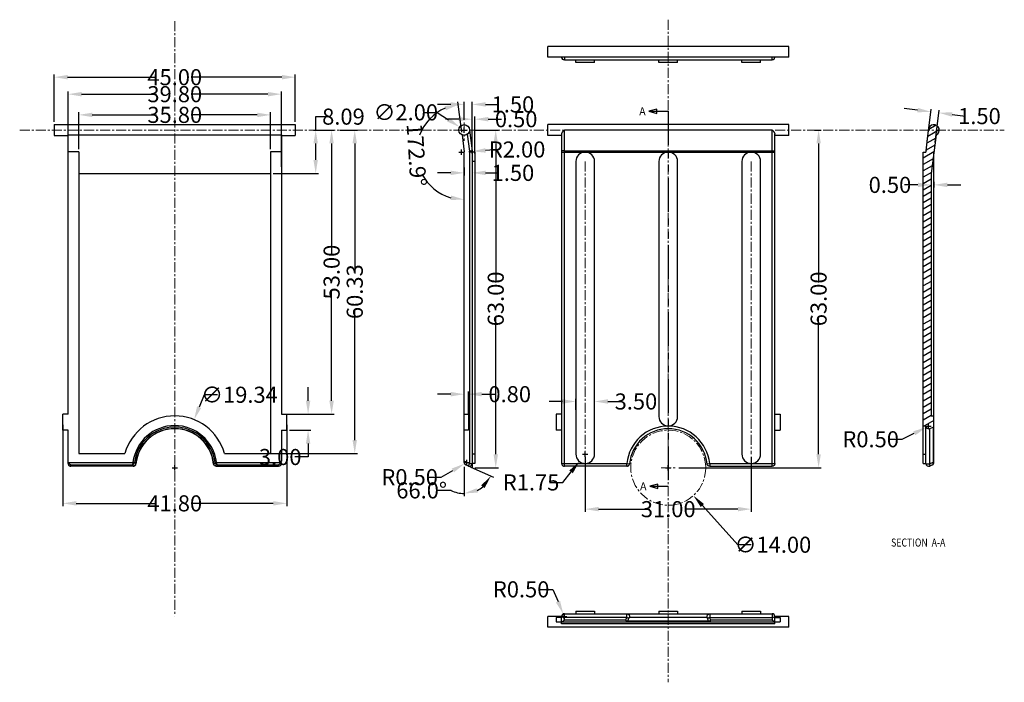
# Model space of a CAD drawing. Extents: x -197 to 927, y -376 to 503.
# Drawn here: x 504 to 688, y -79 to 45 of the extents above; entities that cross this region are included whole.
import ezdxf
from ezdxf.enums import TextEntityAlignment as Align

# ---------------------------------------------------------------- set-up
doc = ezdxf.new("R2010")
doc.units = 0
doc.header["$LTSCALE"] = 5
doc.linetypes.add('CENTER', pattern=[2, 1.25, -0.25, 0.25, -0.25])
doc.linetypes.add('PHANTOM', pattern=[2.5, 1.25, -0.25, 0.25, -0.25, 0.25, -0.25])
doc.layers.get('Defpoints').update_dxf_attribs({"linetype": 'CONTINUOUS'})
doc.layers.add('CN', color=7, linetype='CENTER', lineweight=9)
for name, color, linetype in [('dim', 7, 'CONTINUOUS'), ('NEWBACK_DXF_CONTINUOUS_LINE', 7, 'CONTINUOUS'), ('NEWBACK_DXF_HATCHING', 7, 'CONTINUOUS')]:
    doc.layers.add(name, color=color, linetype=linetype)
doc.styles.get("Standard").update_dxf_attribs({"font": 'romans.shx', "width": 0.485})
doc.styles.add('TEXTSTYLE_0', font='txt', dxfattribs={"width": 0.8})
doc.dimstyles.get("Standard").update_dxf_attribs({"dimtxt": 3, "dimasz": 2.5, "dimexe": 0.5, "dimexo": 0.5, "dimgap": 0.5, "dimtad": 0, "dimtoh": 1, "dimzin": 0, "dimdsep": 46, "dimtxsty": 'Standard', "dimcen": 0.5, "dimadec": 1, "dimazin": 0, "dimtfac": 1, "dimtofl": 0, "dimtmove": 0, "dimatfit": 3, "dimfxl": 0, "dimtolj": 1, "dimtzin": 0, "dimarcsym": 0})

# ---------------------------------------------------------------- blocks, each defined once
blk = doc.blocks.new('*D82')
at = {"layer": 'Defpoints', "color": 0}
for p in [(555.6, 33.85), (510.6, 24.99), (555.6, 24.99)]:
    blk.add_point(p, dxfattribs=at)
at = {"layer": 'dim', "color": 0, "lineweight": -2}
for p, q in [((510.6, 25.49), (510.6, 34.35)), ((513.1, 33.85), (529.69, 33.85)), ((553.1, 33.85), (536.51, 33.85)), ((555.6, 25.49), (555.6, 34.35))]:
    blk.add_line(p, q, dxfattribs=at)
at = {"layer": 'dim', "color": 0}
for points in [[(513.1, 34.27), (513.1, 33.44), (510.6, 33.85)], [(553.1, 34.27), (553.1, 33.44), (555.6, 33.85)]]:
    blk.add_solid(points, dxfattribs=at)
at = {"layer": 'dim', "color": 0, "insert": (533.1, 33.85), "char_height": 3, "attachment_point": 5}
blk.add_mtext('\\A1;45.00', dxfattribs=at)
blk = doc.blocks.new('*D83')
at = {"layer": 'Defpoints', "color": 0}
for p in [(551, 26.82), (515.2, 19.9), (551, 19.9)]:
    blk.add_point(p, dxfattribs=at)
at = {"layer": 'dim', "color": 0, "lineweight": -2}
for p, q in [((515.2, 20.4), (515.2, 27.32)), ((517.7, 26.82), (529.69, 26.82)), ((548.5, 26.82), (536.51, 26.82)), ((551, 20.4), (551, 27.32))]:
    blk.add_line(p, q, dxfattribs=at)
at = {"layer": 'dim', "color": 0}
for points in [[(517.7, 27.23), (517.7, 26.4), (515.2, 26.82)], [(548.5, 27.23), (548.5, 26.4), (551, 26.82)]]:
    blk.add_solid(points, dxfattribs=at)
at = {"layer": 'dim', "color": 0, "insert": (533.1, 26.82), "char_height": 3, "attachment_point": 5}
blk.add_mtext('\\A1;35.80', dxfattribs=at)
blk = doc.blocks.new('*D84')
at = {"layer": 'Defpoints', "color": 0}
for p in [(553, 30.68), (513.2, 16.6), (553, 16.6)]:
    blk.add_point(p, dxfattribs=at)
at = {"layer": 'dim', "color": 0, "lineweight": -2}
for p, q in [((513.2, 17.1), (513.2, 31.18)), ((515.7, 30.68), (529.69, 30.68)), ((550.5, 30.68), (536.51, 30.68)), ((553, 17.1), (553, 31.18))]:
    blk.add_line(p, q, dxfattribs=at)
at = {"layer": 'dim', "color": 0}
for points in [[(515.7, 31.09), (515.7, 30.26), (513.2, 30.68)], [(550.5, 31.09), (550.5, 30.26), (553, 30.68)]]:
    blk.add_solid(points, dxfattribs=at)
at = {"layer": 'dim', "color": 0, "insert": (533.1, 30.68), "char_height": 3, "attachment_point": 5}
blk.add_mtext('\\A1;39.80', dxfattribs=at)
blk = doc.blocks.new('*D85')
at = {"layer": 'Defpoints', "color": 0}
for p in [(512.2, -30.51), (554, -30.51), (554, -45.66)]:
    blk.add_point(p, dxfattribs=at)
at = {"layer": 'dim', "color": 0, "lineweight": -2}
for p, q in [((512.2, -31.01), (512.2, -46.16)), ((554, -31.01), (554, -46.16)), ((514.7, -45.66), (529.69, -45.66)), ((551.5, -45.66), (536.51, -45.66))]:
    blk.add_line(p, q, dxfattribs=at)
at = {"layer": 'dim', "color": 0}
for points in [[(514.7, -45.24), (514.7, -46.07), (512.2, -45.66)], [(551.5, -45.24), (551.5, -46.07), (554, -45.66)]]:
    blk.add_solid(points, dxfattribs=at)
at = {"layer": 'dim', "color": 0, "insert": (533.1, -45.66), "char_height": 3, "attachment_point": 5}
blk.add_mtext('\\A1;41.80', dxfattribs=at)
blk = doc.blocks.new('*D86')
at = {"layer": 'Defpoints', "color": 0}
for p in [(589.12, 26.01), (588.62, 19.09), (589.12, 19.09)]:
    blk.add_point(p, dxfattribs=at)
at = {"layer": 'dim', "color": 0, "lineweight": -2}
for p, q in [((586.12, 26.01), (583.62, 26.01)), ((588.62, 19.59), (588.62, 26.51)), ((589.12, 19.59), (589.12, 26.51)), ((591.62, 26.01), (594.12, 26.01))]:
    blk.add_line(p, q, dxfattribs=at)
at = {"layer": 'dim', "color": 0}
for points in [[(586.12, 26.43), (586.12, 25.6), (588.62, 26.01)], [(591.62, 26.43), (591.62, 25.6), (589.12, 26.01)]]:
    blk.add_solid(points, dxfattribs=at)
at = {"layer": 'dim', "color": 0, "insert": (596.83, 26.01), "char_height": 3, "attachment_point": 5}
blk.add_mtext('\\A1;0.50', dxfattribs=at)
blk = doc.blocks.new('*D87')
at = {"layer": 'Defpoints', "color": 0}
for p in [(587.12, 17.47), (588.62, 17.47), (588.62, 16)]:
    blk.add_point(p, dxfattribs=at)
at = {"layer": 'dim', "color": 0, "lineweight": -2}
for p, q in [((587.12, 16.97), (587.12, 15.5)), ((588.62, 16.97), (588.62, 15.5)), ((584.62, 16), (582.12, 16)), ((591.12, 16), (593.62, 16))]:
    blk.add_line(p, q, dxfattribs=at)
at = {"layer": 'dim', "color": 0}
for points in [[(584.62, 16.41), (584.62, 15.58), (587.12, 16)], [(591.12, 16.41), (591.12, 15.58), (588.62, 16)]]:
    blk.add_solid(points, dxfattribs=at)
at = {"layer": 'dim', "color": 0, "insert": (596.23, 16), "char_height": 3, "attachment_point": 5}
blk.add_mtext('\\A1;1.50', dxfattribs=at)
blk = doc.blocks.new('*D88')
at = {"layer": 'Defpoints', "color": 0}
for p in [(588.62, 28.77), (587.12, 25.4), (588.62, 19.48)]:
    blk.add_point(p, dxfattribs=at)
at = {"layer": 'dim', "color": 0, "lineweight": -2}
for p, q in [((584.62, 28.77), (582.12, 28.77)), ((587.12, 25.9), (587.12, 29.27)), ((588.62, 19.98), (588.62, 29.27)), ((591.12, 28.77), (593.62, 28.77))]:
    blk.add_line(p, q, dxfattribs=at)
at = {"layer": 'dim', "color": 0}
for points in [[(584.62, 29.19), (584.62, 28.35), (587.12, 28.77)], [(591.12, 29.19), (591.12, 28.35), (588.62, 28.77)]]:
    blk.add_solid(points, dxfattribs=at)
at = {"layer": 'dim', "color": 0, "insert": (596.23, 28.77), "char_height": 3, "attachment_point": 5}
blk.add_mtext('\\A1;1.50', dxfattribs=at)
blk = doc.blocks.new('*D89')
at = {"layer": 'Defpoints', "color": 0}
for p in [(586.28, 24.54), (587.95, 23.44)]:
    blk.add_point(p, dxfattribs=at)
at = {"layer": 'dim', "color": 0, "lineweight": -2}
for p, q in [((579.6, 27.29), (582.1, 27.29)), ((582.1, 27.29), (584.19, 25.91)), ((586.62, 23.99), (587.62, 23.99)), ((587.12, 23.49), (587.12, 24.49))]:
    blk.add_line(p, q, dxfattribs=at)
at = {"layer": 'dim', "color": 0}
blk.add_solid([(584.42, 26.26), (583.96, 25.57), (586.28, 24.54)], dxfattribs=at)
at = {"layer": 'dim', "color": 0, "insert": (576.23, 27.29), "char_height": 3, "attachment_point": 5}
blk.add_mtext('\\A1;∅2.00', dxfattribs=at)
blk = doc.blocks.new('*D90')
at = {"layer": 'Defpoints', "color": 0}
for p in [(554, -29.01), (554, -32.01), (557.99, -32.01)]:
    blk.add_point(p, dxfattribs=at)
at = {"layer": 'dim', "color": 0, "lineweight": -2}
for p, q in [((557.99, -26.51), (557.99, -24.01)), ((554.5, -29.01), (558.49, -29.01)), ((554.5, -32.01), (558.49, -32.01)), ((557.99, -34.51), (557.99, -37.01)), ((557.99, -37.01), (555.49, -37.01))]:
    blk.add_line(p, q, dxfattribs=at)
at = {"layer": 'dim', "color": 0}
for points in [[(557.58, -26.51), (558.41, -26.51), (557.99, -29.01)], [(557.58, -34.51), (558.41, -34.51), (557.99, -32.01)]]:
    blk.add_solid(points, dxfattribs=at)
at = {"layer": 'dim', "color": 0, "insert": (552.78, -37.01), "char_height": 3, "attachment_point": 5}
blk.add_mtext('\\A1;3.00', dxfattribs=at)
blk = doc.blocks.new('*D91')
at = {"layer": 'Defpoints', "color": 0}
for p in [(558.52, 23.99), (562.38, 23.99), (553.5, -29.01)]:
    blk.add_point(p, dxfattribs=at)
at = {"layer": 'dim', "color": 0, "lineweight": -2}
for p, q in [((559.02, 23.99), (562.88, 23.99)), ((562.38, 21.49), (562.38, 0.9)), ((562.38, -26.51), (562.38, -5.92)), ((554, -29.01), (562.88, -29.01))]:
    blk.add_line(p, q, dxfattribs=at)
at = {"layer": 'dim', "color": 0}
for points in [[(561.96, 21.49), (562.79, 21.49), (562.38, 23.99)], [(561.96, -26.51), (562.79, -26.51), (562.38, -29.01)]]:
    blk.add_solid(points, dxfattribs=at)
at = {"layer": 'dim', "color": 0, "insert": (562.38, -2.51), "char_height": 3, "attachment_point": 5, "rotation": 90}
blk.add_mtext('\\A1;53.00', dxfattribs=at)
blk = doc.blocks.new('*D92')
at = {"layer": 'Defpoints', "color": 0}
for p in [(674.33, 14.84), (674.83, 14.84), (674.33, 13.76)]:
    blk.add_point(p, dxfattribs=at)
at = {"layer": 'dim', "color": 0, "lineweight": -2}
for p, q in [((671.83, 13.76), (669.33, 13.76)), ((674.33, 14.34), (674.33, 13.26)), ((674.83, 14.34), (674.83, 13.26)), ((677.33, 13.76), (679.83, 13.76))]:
    blk.add_line(p, q, dxfattribs=at)
at = {"layer": 'dim', "color": 0}
for points in [[(671.83, 14.17), (671.83, 13.34), (674.33, 13.76)], [(677.33, 14.17), (677.33, 13.34), (674.83, 13.76)]]:
    blk.add_solid(points, dxfattribs=at)
at = {"layer": 'dim', "color": 0, "insert": (666.61, 13.76), "char_height": 3, "attachment_point": 5}
blk.add_mtext('\\A1;0.50', dxfattribs=at)
blk = doc.blocks.new('*D93')
at = {"layer": 'Defpoints', "color": 0}
for p in [(675.74, 27.21), (673.5, 21.37), (674.99, 21.18)]:
    blk.add_point(p, dxfattribs=at)
at = {"layer": 'dim', "color": 0, "lineweight": -2}
for p, q in [((671.78, 27.7), (669.29, 28.01)), ((673.57, 21.87), (674.32, 27.89)), ((675.05, 21.68), (675.81, 27.7)), ((678.23, 26.9), (680.71, 26.59))]:
    blk.add_line(p, q, dxfattribs=at)
at = {"layer": 'dim', "color": 0}
for points in [[(671.83, 28.12), (671.72, 27.29), (674.26, 27.39)], [(678.28, 27.31), (678.17, 26.48), (675.74, 27.21)]]:
    blk.add_solid(points, dxfattribs=at)
at = {"layer": 'dim', "color": 0, "insert": (683.32, 26.59), "char_height": 3, "attachment_point": 5}
blk.add_mtext('\\A1;1.50', dxfattribs=at)
blk = doc.blocks.new('*D94')
at = {"layer": 'Defpoints', "color": 0}
for p in [(611.47, -26.65), (607.97, -28.74), (611.47, -28.74)]:
    blk.add_point(p, dxfattribs=at)
at = {"layer": 'dim', "color": 0, "lineweight": -2}
for p, q in [((605.47, -26.65), (602.97, -26.65)), ((607.97, -28.24), (607.97, -26.15)), ((611.47, -28.24), (611.47, -26.15)), ((613.97, -26.65), (616.47, -26.65))]:
    blk.add_line(p, q, dxfattribs=at)
at = {"layer": 'dim', "color": 0}
for points in [[(605.47, -26.23), (605.47, -27.07), (607.97, -26.65)], [(613.97, -26.23), (613.97, -27.07), (611.47, -26.65)]]:
    blk.add_solid(points, dxfattribs=at)
at = {"layer": 'dim', "color": 0, "insert": (619.19, -26.65), "char_height": 3, "attachment_point": 5}
blk.add_mtext('\\A1;3.50', dxfattribs=at)
blk = doc.blocks.new('*D95')
at = {"layer": 'Defpoints', "color": 0}
for p in [(609.72, -36.46), (640.72, -36.46), (640.72, -46.74)]:
    blk.add_point(p, dxfattribs=at)
at = {"layer": 'dim', "color": 0, "lineweight": -2}
for p, q in [((609.72, -36.96), (609.72, -47.24)), ((640.72, -36.96), (640.72, -47.24)), ((612.22, -46.74), (621.81, -46.74)), ((638.22, -46.74), (628.63, -46.74))]:
    blk.add_line(p, q, dxfattribs=at)
at = {"layer": 'dim', "color": 0}
for points in [[(612.22, -46.32), (612.22, -47.15), (609.72, -46.74)], [(638.22, -46.32), (638.22, -47.15), (640.72, -46.74)]]:
    blk.add_solid(points, dxfattribs=at)
at = {"layer": 'dim', "color": 0, "insert": (625.22, -46.74), "char_height": 3, "attachment_point": 5}
blk.add_mtext('\\A1;31.00', dxfattribs=at)
blk = doc.blocks.new('*D96')
at = {"layer": 'Defpoints', "color": 0}
for p in [(579.07, 23.69), (586.72, 23.07), (587.12, 19.9), (587.12, 19.9), (587.12, -38.02)]:
    blk.add_point(p, dxfattribs=at)
at = {"layer": 'dim', "color": 0, "lineweight": -2}
blk.add_line((586.66, 23.57), (585.95, 29.22), dxfattribs=at)
for start, end in [(113.2837, 159.5601), (207.5649, 253.8414)]:
    blk.add_arc((587.12, 19.9), 8.89, start, end, dxfattribs=at)
at = {"layer": 'dim', "color": 0}
for points in [[(583.49, 28.47), (583.71, 27.67), (586.01, 28.72)], [(584.7, 11.77), (584.58, 10.94), (587.12, 11.01)]]:
    blk.add_solid(points, dxfattribs=at)
at = {"layer": 'dim', "color": 0, "insert": (578.24, 19.35), "char_height": 3, "attachment_point": 5, "rotation": 273.5625}
blk.add_mtext('\\A1;172.9°', dxfattribs=at)
blk = doc.blocks.new('*D97')
at = {"layer": 'Defpoints', "color": 0}
for p in [(558.58, 23.99), (559.41, 23.99), (551, 15.9)]:
    blk.add_point(p, dxfattribs=at)
at = {"layer": 'dim', "color": 0, "lineweight": -2}
for p, q in [((559.41, 23.99), (559.41, 26.49)), ((559.41, 26.49), (561.91, 26.49)), ((559.08, 23.99), (559.91, 23.99)), ((559.41, 18.4), (559.41, 21.49)), ((551.5, 15.9), (559.91, 15.9))]:
    blk.add_line(p, q, dxfattribs=at)
at = {"layer": 'dim', "color": 0}
for points in [[(558.99, 21.49), (559.82, 21.49), (559.41, 23.99)], [(558.99, 18.4), (559.82, 18.4), (559.41, 15.9)]]:
    blk.add_solid(points, dxfattribs=at)
at = {"layer": 'dim', "color": 0, "insert": (564.59, 26.49), "char_height": 3, "attachment_point": 5}
blk.add_mtext('\\A1;8.09', dxfattribs=at)
blk = doc.blocks.new('*D98')
at = {"layer": 'Defpoints', "color": 0}
for p in [(563.41, 23.99), (566.7, 23.99), (549.42, -36.34)]:
    blk.add_point(p, dxfattribs=at)
at = {"layer": 'dim', "color": 0, "lineweight": -2}
for p, q in [((563.91, 23.99), (567.2, 23.99)), ((566.7, 21.49), (566.7, -2.8)), ((566.7, -33.84), (566.7, -9.55)), ((549.92, -36.34), (567.2, -36.34))]:
    blk.add_line(p, q, dxfattribs=at)
at = {"layer": 'dim', "color": 0}
for points in [[(566.28, 21.49), (567.11, 21.49), (566.7, 23.99)], [(566.28, -33.84), (567.11, -33.84), (566.7, -36.34)]]:
    blk.add_solid(points, dxfattribs=at)
at = {"layer": 'dim', "color": 0, "insert": (566.7, -6.17), "char_height": 3, "attachment_point": 5, "rotation": 90}
blk.add_mtext('\\A1;60.33', dxfattribs=at)
blk = doc.blocks.new('*D99')
at = {"layer": 'Defpoints', "color": 0}
for p in [(536.71, -30.04), (529.48, -47.97)]:
    blk.add_point(p, dxfattribs=at)
at = {"layer": 'dim', "color": 0, "lineweight": -2}
for p, q in [((538.58, -25.4), (537.64, -27.72)), ((541.08, -25.4), (538.58, -25.4)), ((533.1, -39.51), (533.1, -38.51)), ((532.6, -39.01), (533.6, -39.01))]:
    blk.add_line(p, q, dxfattribs=at)
at = {"layer": 'dim', "color": 0}
blk.add_solid([(537.26, -27.57), (538.03, -27.88), (536.71, -30.04)], dxfattribs=at)
at = {"layer": 'dim', "color": 0, "insert": (545.18, -25.4), "char_height": 3, "attachment_point": 5}
blk.add_mtext('\\A1;∅19.34', dxfattribs=at)
blk = doc.blocks.new('*D100')
at = {"layer": 'Defpoints', "color": 0}
for p in [(620.53, -33.81), (629.91, -44.2)]:
    blk.add_point(p, dxfattribs=at)
at = {"layer": 'dim', "color": 0, "lineweight": -2}
for p, q in [((625.22, -39.51), (625.22, -38.51)), ((624.72, -39.01), (625.72, -39.01)), ((638.19, -53.38), (631.59, -46.06)), ((640.69, -53.38), (638.19, -53.38))]:
    blk.add_line(p, q, dxfattribs=at)
at = {"layer": 'dim', "color": 0}
blk.add_solid([(631.9, -45.78), (631.28, -46.34), (629.91, -44.2)], dxfattribs=at)
at = {"layer": 'dim', "color": 0, "insert": (644.76, -53.38), "char_height": 3, "attachment_point": 5}
blk.add_mtext('\\A1;∅14.00', dxfattribs=at)
blk = doc.blocks.new('*D101')
at = {"layer": 'Defpoints', "color": 0}
for p in [(652.01, 23.99), (653.29, 23.99), (626.67, -39.01)]:
    blk.add_point(p, dxfattribs=at)
at = {"layer": 'dim', "color": 0, "lineweight": -2}
for p, q in [((652.51, 23.99), (653.79, 23.99)), ((653.29, 21.49), (653.29, -4.13)), ((653.29, -36.51), (653.29, -10.88)), ((627.17, -39.01), (653.79, -39.01))]:
    blk.add_line(p, q, dxfattribs=at)
at = {"layer": 'dim', "color": 0}
for points in [[(652.88, 21.49), (653.71, 21.49), (653.29, 23.99)], [(652.88, -36.51), (653.71, -36.51), (653.29, -39.01)]]:
    blk.add_solid(points, dxfattribs=at)
at = {"layer": 'dim', "color": 0, "insert": (653.29, -7.51), "char_height": 3, "attachment_point": 5, "rotation": 90}
blk.add_mtext('\\A1;63.00', dxfattribs=at)
blk = doc.blocks.new('*D102')
at = {"layer": 'Defpoints', "color": 0}
for p in [(586.62, 19.87), (588.61, 20.01)]:
    blk.add_point(p, dxfattribs=at)
at = {"layer": 'dim', "color": 0, "lineweight": -2}
for p, q in [((586.62, 19.37), (586.62, 20.37)), ((593.6, 20.36), (591.11, 20.19)), ((586.12, 19.87), (587.12, 19.87))]:
    blk.add_line(p, q, dxfattribs=at)
at = {"layer": 'dim', "color": 0}
blk.add_solid([(591.08, 20.6), (591.14, 19.77), (588.61, 20.01)], dxfattribs=at)
at = {"layer": 'dim', "color": 0, "insert": (597.01, 20.36), "char_height": 3, "attachment_point": 5}
blk.add_mtext('\\A1;R2.00', dxfattribs=at)
blk = doc.blocks.new('*D103')
at = {"layer": 'Defpoints', "color": 0}
for p in [(609.72, -36.46), (608.64, -37.83)]:
    blk.add_point(p, dxfattribs=at)
at = {"layer": 'dim', "color": 0, "lineweight": -2}
for p, q in [((609.22, -36.46), (610.22, -36.46)), ((609.72, -36.96), (609.72, -35.96)), ((605.53, -41.75), (607.08, -39.79)), ((603.03, -41.75), (605.53, -41.75))]:
    blk.add_line(p, q, dxfattribs=at)
at = {"layer": 'dim', "color": 0}
blk.add_solid([(606.76, -39.53), (607.41, -40.05), (608.64, -37.83)], dxfattribs=at)
at = {"layer": 'dim', "color": 0, "insert": (599.62, -41.75), "char_height": 3, "attachment_point": 5}
blk.add_mtext('\\A1;R1.75', dxfattribs=at)
blk = doc.blocks.new('*D104')
at = {"layer": 'Defpoints', "color": 0}
for p in [(587.12, 19.9), (587.12, -38.02), (587.41, -38.47), (587.91, -38.69), (590.92, -42.28)]:
    blk.add_point(p, dxfattribs=at)
at = {"layer": 'dim', "color": 0, "lineweight": -2}
for p, q in [((587.12, -38.84), (587.12, -44.31)), ((588.37, -38.9), (592.58, -40.77)), ((584.68, -43.24), (582.18, -43.24))]:
    blk.add_line(p, q, dxfattribs=at)
for start, end in [(243.6059, 270), (296.3941, 309.6059)]:
    blk.add_arc((587.12, -38.34), 5.48, start, end, dxfattribs=at)
at = {"layer": 'dim', "color": 0}
for points in [[(590.28, -42.31), (590.94, -42.81), (592.12, -40.57)], [(589.65, -43.65), (589.46, -42.84), (587.12, -43.81)]]:
    blk.add_solid(points, dxfattribs=at)
at = {"layer": 'dim', "color": 0, "insert": (579.19, -43.24), "char_height": 3, "attachment_point": 5}
blk.add_mtext('\\A1;66.0°', dxfattribs=at)
blk = doc.blocks.new('*D105')
at = {"layer": 'Defpoints', "color": 0}
for p in [(588.62, 23.99), (593.02, 23.99), (588.62, -39.01)]:
    blk.add_point(p, dxfattribs=at)
at = {"layer": 'dim', "color": 0, "lineweight": -2}
for p, q in [((589.12, 23.99), (593.52, 23.99)), ((593.02, 21.49), (593.02, -4.13)), ((593.02, -36.51), (593.02, -10.88)), ((589.12, -39.01), (593.52, -39.01))]:
    blk.add_line(p, q, dxfattribs=at)
at = {"layer": 'dim', "color": 0}
for points in [[(592.6, 21.49), (593.44, 21.49), (593.02, 23.99)], [(592.6, -36.51), (593.44, -36.51), (593.02, -39.01)]]:
    blk.add_solid(points, dxfattribs=at)
at = {"layer": 'dim', "color": 0, "insert": (593.02, -7.51), "char_height": 3, "attachment_point": 5, "rotation": 90}
blk.add_mtext('\\A1;63.00', dxfattribs=at)
blk = doc.blocks.new('*D106')
at = {"layer": 'Defpoints', "color": 0}
for p in [(587.18, -38.27), (587.62, -38.02)]:
    blk.add_point(p, dxfattribs=at)
at = {"layer": 'dim', "color": 0, "lineweight": -2}
for p, q in [((587.12, -38.02), (588.12, -38.02)), ((587.62, -38.52), (587.62, -37.52)), ((582.86, -40.77), (585.02, -39.52)), ((580.36, -40.77), (582.86, -40.77))]:
    blk.add_line(p, q, dxfattribs=at)
at = {"layer": 'dim', "color": 0}
blk.add_solid([(584.81, -39.16), (585.23, -39.88), (587.18, -38.27)], dxfattribs=at)
at = {"layer": 'dim', "color": 0, "insert": (576.95, -40.77), "char_height": 3, "attachment_point": 5}
blk.add_mtext('\\A1;R0.50', dxfattribs=at)
blk = doc.blocks.new('*D107')
at = {"layer": 'Defpoints', "color": 0}
for p in [(605.63, -66.3), (605.82, -66.76)]:
    blk.add_point(p, dxfattribs=at)
at = {"layer": 'dim', "color": 0, "lineweight": -2}
for p, q in [((601.17, -61.7), (603.67, -61.7)), ((603.67, -61.7), (604.65, -64)), ((605.32, -66.76), (606.32, -66.76)), ((605.82, -67.26), (605.82, -66.26))]:
    blk.add_line(p, q, dxfattribs=at)
at = {"layer": 'dim', "color": 0}
blk.add_solid([(605.03, -63.84), (604.26, -64.16), (605.63, -66.3)], dxfattribs=at)
at = {"layer": 'dim', "color": 0, "insert": (597.76, -61.7), "char_height": 3, "attachment_point": 5}
blk.add_mtext('\\A1;R0.50', dxfattribs=at)
blk = doc.blocks.new('*D108')
at = {"layer": 'Defpoints', "color": 0}
for p in [(587.92, -25.29), (587.12, -29.58), (587.92, -29.58)]:
    blk.add_point(p, dxfattribs=at)
at = {"layer": 'dim', "color": 0, "lineweight": -2}
for p, q in [((584.62, -25.29), (582.12, -25.29)), ((587.12, -29.08), (587.12, -24.79)), ((587.92, -29.08), (587.92, -24.79)), ((590.42, -25.29), (592.92, -25.29))]:
    blk.add_line(p, q, dxfattribs=at)
at = {"layer": 'dim', "color": 0}
for points in [[(584.62, -24.87), (584.62, -25.71), (587.12, -25.29)], [(590.42, -24.87), (590.42, -25.71), (587.92, -25.29)]]:
    blk.add_solid(points, dxfattribs=at)
at = {"layer": 'dim', "color": 0, "insert": (595.63, -25.29), "char_height": 3, "attachment_point": 5}
blk.add_mtext('\\A1;0.80', dxfattribs=at)
blk = doc.blocks.new('*D109')
at = {"layer": 'Defpoints', "color": 0}
for p in [(673.83, -31.24), (673.38, -31.46)]:
    blk.add_point(p, dxfattribs=at)
at = {"layer": 'dim', "color": 0, "lineweight": -2}
for p, q in [((673.33, -31.24), (674.33, -31.24)), ((673.83, -31.74), (673.83, -30.74)), ((668.92, -33.7), (671.15, -32.58)), ((666.42, -33.7), (668.92, -33.7))]:
    blk.add_line(p, q, dxfattribs=at)
at = {"layer": 'dim', "color": 0}
blk.add_solid([(670.96, -32.21), (671.34, -32.96), (673.38, -31.46)], dxfattribs=at)
at = {"layer": 'dim', "color": 0, "insert": (663.01, -33.7), "char_height": 3, "attachment_point": 5}
blk.add_mtext('\\A1;R0.50', dxfattribs=at)

msp = doc.modelspace()

# ---------------------------------------------------------------- linework, layer by layer
at = {"layer": 'CN', "ltscale": 0.3}
for p, q in [((533.096, 44.324), (533.096, -66.727)), ((625.224, 44.573), (625.224, -79.043)), ((504.152, 23.992), (687.957, 23.992)), ((587.117, 25.398), (587.117, 21.96)), ((609.724, 18.118), (609.724, -36.458)), ((640.724, 18.118), (640.724, -36.458)), ((623.904, -39.008), (626.671, -39.008))]:
    msp.add_line(p, q, dxfattribs=at)
msp.add_circle((625.224, -39.008), 7, dxfattribs=at)
at = {"layer": 'NEWBACK_DXF_CONTINUOUS_LINE', "color": 7, "linetype": 'Continuous'}
for p, q in [((647.724, 39.584), (602.724, 39.584)), ((602.724, 37.584), (602.724, 39.584)), ((647.724, 37.584), (647.724, 39.584)), ((647.724, 37.584), (602.724, 37.584)), ((605.824, 37.084), (644.624, 37.084)), ((607.974, 36.584), (607.974, 37.084)), ((611.474, 36.584), (611.474, 37.084)), ((623.474, 36.584), (623.474, 37.084)), ((626.974, 36.584), (626.974, 37.084)), ((638.974, 36.584), (638.974, 37.084)), ((642.474, 36.584), (642.474, 37.084)), ((611.474, 36.584), (607.974, 36.584)), ((626.974, 36.584), (623.474, 36.584)), ((642.474, 36.584), (638.974, 36.584)), ((510.596, 24.992), (510.596, 22.992)), ((510.596, 24.992), (555.596, 24.992)), ((555.596, 24.992), (555.596, 22.992)), ((588.117, 23.992), (588.602, 20.116)), ((602.724, 22.992), (602.724, 24.992)), ((647.724, 24.992), (602.724, 24.992)), ((644.624, 23.992), (605.824, 23.992)), ((647.724, 22.992), (647.724, 24.992)), ((673.347, 20.116), (673.831, 23.992)), ((510.596, 22.992), (513.196, 22.992)), ((513.196, -29.008), (513.196, 23.075)), ((513.196, 23.075), (552.996, 23.075)), ((552.996, 23.075), (552.996, -29.008)), ((552.996, 22.992), (555.596, 22.992)), ((586.721, 23.075), (587.117, 19.899)), ((605.324, 22.992), (602.724, 22.992)), ((605.324, 23.19), (605.324, -38.238)), ((645.124, -38.238), (645.124, 23.19)), ((647.724, 22.992), (645.124, 22.992)), ((675.228, 23.075), (674.331, 15.899)), ((515.196, 19.899), (513.196, 19.899)), ((515.196, 19.899), (515.196, -36.34)), ((550.996, 19.899), (550.996, -36.34)), ((552.996, 19.899), (550.996, 19.899)), ((587.117, -38.015), (587.117, 19.899)), ((588.602, 20.116), (588.617, 19.868)), ((588.617, 19.868), (588.617, -39.008)), ((589.117, 19.868), (588.617, 19.868)), ((589.117, 19.867), (589.117, -38.207)), ((672.831, -38.207), (672.831, 19.868)), ((672.831, 19.868), (673.331, 19.868)), ((674.831, -38.015), (674.831, 19.899)), ((607.974, 18.118), (607.974, -36.458)), ((611.474, -36.458), (611.474, 18.118)), ((623.474, 18.118), (623.474, -29.458)), ((626.974, -29.458), (626.974, 18.118)), ((638.974, 18.118), (638.974, -36.458)), ((642.474, -36.458), (642.474, 18.118)), ((515.196, 15.899), (550.996, 15.899)), ((674.331, 15.899), (674.331, -29.34)), ((512.196, -32.008), (512.196, -29.008)), ((513.196, -29.008), (512.196, -29.008)), ((552.996, -29.008), (553.996, -29.008)), ((553.996, -32.008), (553.996, -29.008)), ((587.117, -29.008), (587.917, -29.008)), ((587.917, -29.008), (587.917, -32.008)), ((604.324, -29.008), (604.324, -32.008)), ((605.324, -29.008), (604.324, -29.008)), ((645.124, -29.008), (646.124, -29.008)), ((646.124, -29.008), (646.124, -32.008)), ((674.331, -29.34), (674.831, -29.34)), ((672.831, -31.208), (673.331, -31.208)), ((673.331, -38.238), (673.331, -31.208)), ((513.196, -32.008), (512.196, -32.008)), ((513.196, -37.792), (513.196, -32.008)), ((552.996, -32.008), (553.996, -32.008)), ((552.996, -32.008), (552.996, -37.792)), ((587.917, -32.008), (587.117, -32.008)), ((605.324, -32.008), (604.324, -32.008)), ((645.124, -32.008), (646.124, -32.008)), ((674.035, -31.694), (674.653, -31.419)), ((515.196, -36.34), (523.803, -36.34)), ((542.388, -36.34), (550.996, -36.34)), ((513.196, -38.238), (513.196, -38.015)), ((513.196, -38.238), (513.234, -38.412)), ((513.234, -38.412), (513.342, -38.561)), ((513.239, -38.015), (525.294, -38.015)), ((513.342, -38.561), (513.504, -38.66)), ((513.696, -38.738), (513.696, -38.472)), ((513.696, -38.472), (525.165, -38.472)), ((525.552, -38.089), (525.294, -38.015)), ((525.571, -38.022), (525.3, -37.986)), ((525.818, -38.283), (525.862, -38.286)), ((540.33, -38.286), (540.373, -38.283)), ((540.62, -38.022), (540.892, -37.986)), ((540.639, -38.089), (540.898, -38.015)), ((540.898, -38.015), (552.952, -38.015)), ((541.026, -38.472), (552.496, -38.472)), ((552.496, -38.738), (552.496, -38.472)), ((552.687, -38.66), (552.849, -38.561)), ((552.849, -38.561), (552.958, -38.412)), ((552.958, -38.412), (552.996, -38.238)), ((552.996, -38.238), (552.996, -38.015)), ((588.617, -39.008), (587.414, -38.472)), ((589.117, -38.208), (588.617, -38.208)), ((672.831, -38.208), (673.331, -38.208)), ((674.535, -38.472), (674.035, -38.694)), ((513.504, -38.66), (513.696, -38.694)), ((525.364, -38.694), (513.696, -38.694)), ((525.364, -38.738), (513.696, -38.738)), ((525.364, -38.738), (525.364, -38.694)), ((540.827, -38.694), (552.496, -38.694)), ((540.827, -38.694), (540.827, -38.738)), ((540.827, -38.738), (552.496, -38.738)), ((552.496, -38.694), (552.687, -38.66)), ((617.492, -38.738), (605.824, -38.738)), ((632.955, -38.738), (644.624, -38.738)), ((607.974, -65.759), (607.974, -66.259)), ((607.974, -65.759), (611.474, -65.759)), ((611.474, -65.759), (611.474, -66.259)), ((623.474, -65.759), (623.474, -66.259)), ((623.474, -65.759), (626.974, -65.759)), ((626.974, -65.759), (626.974, -66.259)), ((638.974, -65.759), (638.974, -66.259)), ((638.974, -65.759), (642.474, -65.759)), ((642.474, -65.759), (642.474, -66.259)), ((602.724, -68.759), (602.724, -66.759)), ((605.324, -66.759), (602.724, -66.759)), ((604.324, -66.959), (604.324, -67.759)), ((605.324, -66.959), (604.324, -66.959)), ((604.324, -67.759), (646.124, -67.759)), ((605.324, -68.156), (605.324, -66.759)), ((605.824, -66.259), (644.624, -66.259)), ((645.124, -68.156), (645.124, -66.759)), ((647.724, -66.759), (645.124, -66.759)), ((645.124, -66.959), (646.124, -66.959)), ((646.124, -66.959), (646.124, -67.759)), ((647.724, -68.759), (647.724, -66.759)), ((647.724, -68.759), (602.724, -68.759)), ((645.124, -68.156), (605.324, -68.156))]:
    msp.add_line(p, q, dxfattribs=at)
at = {"layer": 'NEWBACK_DXF_CONTINUOUS_LINE', "color": 9, "linetype": 'Continuous'}
for p, q in [((605.391, 37.348), (605.324, 37.596)), ((605.574, 37.166), (605.391, 37.348)), ((605.824, 37.1), (605.574, 37.166)), ((605.824, 37.584), (605.824, 37.084)), ((605.824, 37.1), (644.624, 37.1)), ((644.624, 37.084), (644.624, 37.584)), ((644.624, 37.1), (644.874, 37.166)), ((644.874, 37.166), (645.057, 37.348)), ((645.057, 37.348), (645.124, 37.596)), ((605.824, -38.738), (605.824, 23.992)), ((644.624, -38.738), (644.624, 23.992)), ((587.714, 23.19), (588.106, 20.054)), ((588.602, 20.116), (588.106, 20.054)), ((588.117, 19.868), (588.117, -38.238)), ((588.617, 19.868), (588.117, 19.868)), ((605.391, 20.085), (605.324, 20.054)), ((605.324, 19.868), (645.124, 19.868)), ((605.574, 20.108), (605.391, 20.085)), ((605.824, 20.116), (605.574, 20.108)), ((605.824, 20.116), (644.624, 20.116)), ((644.624, 20.116), (644.874, 20.108)), ((644.874, 20.108), (645.057, 20.085)), ((645.057, 20.085), (645.124, 20.054)), ((589.117, 18.118), (588.617, 18.118)), ((674.035, -38.283), (674.035, -31.694)), ((674.653, -31.419), (674.653, -38.022)), ((589.117, -36.458), (588.617, -36.458)), ((672.831, -36.458), (673.331, -36.458)), ((588.117, -38.238), (587.117, -37.792)), ((587.914, -38.694), (588.117, -38.238)), ((588.117, -38.238), (588.617, -38.238)), ((605.324, -38.238), (617.492, -38.238)), ((617.492, -38.738), (617.492, -38.238)), ((617.492, -38.238), (617.988, -38.287)), ((617.988, -38.287), (617.99, -38.286)), ((632.458, -38.286), (632.459, -38.287)), ((632.459, -38.287), (632.955, -38.238)), ((632.955, -38.238), (645.124, -38.238)), ((632.955, -38.238), (632.955, -38.738)), ((673.331, -38.238), (673.392, -38.261)), ((673.392, -38.261), (673.559, -38.279)), ((673.559, -38.279), (673.792, -38.287)), ((673.792, -38.287), (674.035, -38.283)), ((605.362, -66.837), (605.324, -66.759)), ((605.47, -66.903), (605.362, -66.837)), ((605.632, -66.947), (605.47, -66.903)), ((605.824, -66.962), (605.632, -66.947)), ((605.824, -67.462), (605.824, -66.259)), ((617.492, -66.962), (605.824, -66.962)), ((617.293, -67.462), (605.824, -67.462)), ((617.492, -66.962), (617.492, -66.259)), ((617.492, -66.259), (617.729, -66.319)), ((617.699, -67.581), (632.748, -67.581)), ((617.729, -66.319), (617.909, -66.487)), ((617.909, -66.487), (617.988, -66.72)), ((617.988, -66.72), (617.947, -66.962)), ((632.501, -66.962), (617.947, -66.962)), ((632.459, -66.72), (632.538, -66.487)), ((632.501, -66.962), (632.459, -66.72)), ((632.538, -66.487), (632.718, -66.319)), ((632.718, -66.319), (632.955, -66.259)), ((632.955, -66.259), (632.955, -66.962)), ((632.955, -66.962), (644.624, -66.962)), ((644.624, -67.462), (633.154, -67.462)), ((644.624, -66.259), (644.624, -67.462)), ((644.815, -66.947), (644.624, -66.962)), ((644.977, -66.903), (644.815, -66.947)), ((645.086, -66.837), (644.977, -66.903)), ((645.124, -66.759), (645.086, -66.837))]:
    msp.add_line(p, q, dxfattribs=at)
at = {"layer": 'NEWBACK_DXF_CONTINUOUS_LINE', "color": 7, "linetype": 'Continuous'}
msp.add_circle((587.117, 23.992), 1, dxfattribs=at)
for centre, radius, start, end in [((605.824, 37.584), 0.5, 180, 270), ((644.624, 37.584), 0.5, 270, 0), ((674.831, 23.992), 1, 293.3872, 180), ((586.617, 19.868), 2, 0, 7.12502), ((609.724, 18.118), 1.75, 0, 180), ((625.224, 18.118), 1.75, 0, 180), ((640.724, 18.118), 1.75, 0, 180), ((675.331, 19.868), 2, 172.87498, 180), ((533.096, -39.008), 9.668, 16.01865, 163.98135), ((533.096, -39.008), 7.863, 7.46583, 172.53417), ((625.224, -29.458), 1.75, 180, 0), ((673.831, -31.238), 0.5, 180, 294), ((674.531, -31.145), 0.3, 294, 0), ((533.096, -39.008), 7.589, 7.46583, 172.53417), ((533.096, -39.008), 7.313, 5.6867, 174.31332), ((533.096, -39.008), 7.27, 5.68684, 174.31316), ((625.224, -39.008), 7.27, 5.68684, 174.31316), ((609.724, -36.458), 1.75, 180, 0), ((640.724, -36.458), 1.75, 180, 0), ((587.617, -38.015), 0.5, 180, 246), ((588.117, -38.238), 0.5, 246, 0), ((673.831, -38.238), 0.5, 180, 294), ((674.331, -38.015), 0.5, 294, 0), ((605.824, -66.759), 0.5, 90, 180), ((644.624, -66.759), 0.5, 0, 90)]:
    msp.add_arc(centre, radius, start, end, dxfattribs=at)
at = {"layer": 'NEWBACK_DXF_CONTINUOUS_LINE', "color": 9, "linetype": 'Continuous'}
for centre, radius, start, end in [((586.617, 19.868), 1.5, 0, 7.12502), ((625.224, -39.008), 7.77, 5.68684, 174.31316)]:
    msp.add_arc(centre, radius, start, end, dxfattribs=at)
at = {"layer": 'NEWBACK_DXF_CONTINUOUS_LINE', "color": 7, "linetype": 'Continuous'}
for points in [[(605.324, 23.19), (605.338, 23.284), (605.373, 23.379), (605.416, 23.47), (605.462, 23.555), (605.509, 23.632), (605.556, 23.704), (605.601, 23.771), (605.645, 23.832), (605.688, 23.886), (605.73, 23.935), (605.774, 23.974), (605.824, 23.992)], [(644.624, 23.992), (644.671, 23.975), (644.712, 23.94), (644.75, 23.898), (644.788, 23.85), (644.827, 23.797), (644.868, 23.739), (644.911, 23.674), (644.955, 23.606), (644.998, 23.533), (645.04, 23.453), (645.08, 23.367), (645.111, 23.278), (645.124, 23.19)], [(513.2, -37.869), (513.196, -37.792)], [(513.196, -38.238), (513.236, -38.434), (513.351, -38.6), (513.53, -38.709), (513.651, -38.736)], [(513.239, -38.015), (513.215, -37.944), (513.2, -37.869)], [(513.239, -38.015), (513.364, -38.222)], [(513.364, -38.222), (513.524, -38.374), (513.696, -38.472)], [(525.294, -38.015), (525.263, -38.199), (525.218, -38.36), (525.165, -38.472)], [(525.552, -38.089), (525.461, -38.256), (525.326, -38.391), (525.165, -38.472)], [(525.165, -38.472), (525.264, -38.584), (525.364, -38.694)], [(525.3, -37.986), (525.297, -38.001), (525.294, -38.015)], [(525.745, -38.446), (525.633, -38.572), (525.506, -38.652)], [(525.571, -38.022), (525.563, -38.056), (525.552, -38.089)], [(525.571, -38.022), (525.695, -38.153), (525.818, -38.283)], [(525.578, -38.689), (525.748, -38.558), (525.847, -38.365)], [(525.818, -38.283), (525.745, -38.446)], [(525.847, -38.365), (525.861, -38.287)], [(540.344, -38.365), (540.33, -38.287)], [(540.613, -38.689), (540.443, -38.558), (540.344, -38.365)], [(540.62, -38.022), (540.497, -38.153), (540.373, -38.283)], [(540.443, -38.442), (540.373, -38.283)], [(540.689, -38.653), (540.558, -38.572), (540.443, -38.442)], [(540.639, -38.089), (540.628, -38.056), (540.62, -38.022)], [(541.026, -38.472), (540.865, -38.391), (540.73, -38.256), (540.639, -38.089)], [(541.026, -38.472), (540.96, -38.546), (540.894, -38.621), (540.827, -38.694)], [(540.898, -38.015), (540.894, -38.001), (540.892, -37.986)], [(541.026, -38.472), (540.973, -38.36), (540.928, -38.199), (540.898, -38.015)], [(552.827, -38.222), (552.667, -38.374), (552.496, -38.472)], [(552.996, -38.238), (552.956, -38.434), (552.84, -38.6), (552.661, -38.709), (552.54, -38.736)], [(552.952, -38.015), (552.827, -38.222)], [(552.952, -38.015), (552.976, -37.944), (552.991, -37.869), (552.996, -37.792)], [(605.324, -38.238), (605.364, -38.434), (605.48, -38.6), (605.658, -38.709), (605.824, -38.738)], [(617.798, -38.633), (617.876, -38.558), (617.976, -38.365), (617.984, -38.326)], [(617.984, -38.326), (617.989, -38.287)], [(632.463, -38.326), (632.458, -38.287)], [(632.955, -38.738), (632.741, -38.689), (632.571, -38.558), (632.472, -38.365), (632.463, -38.326)], [(645.034, -38.523), (644.968, -38.6), (644.79, -38.709), (644.624, -38.738)], [(645.124, -38.238), (645.084, -38.434), (645.034, -38.523)], [(513.651, -38.736), (513.696, -38.738)], [(525.506, -38.652), (525.364, -38.694)], [(525.364, -38.738), (525.578, -38.689)], [(540.827, -38.738), (540.613, -38.689)], [(540.827, -38.694), (540.689, -38.653)], [(552.54, -38.736), (552.496, -38.738)], [(617.492, -38.738), (617.706, -38.689), (617.798, -38.633)], [(605.367, -67.759), (605.492, -67.714)], [(605.492, -67.714), (605.652, -67.607), (605.824, -67.462)], [(644.955, -67.714), (644.796, -67.607), (644.624, -67.462)], [(645.08, -67.759), (644.955, -67.714)]]:
    msp.add_spline(points, degree=3, dxfattribs=at)
at = {"layer": 'NEWBACK_DXF_CONTINUOUS_LINE', "color": 9, "linetype": 'Continuous'}
for points in [[(674.342, -38.153), (674.035, -38.283)], [(674.035, -38.694), (674.072, -38.653), (674.088, -38.572), (674.078, -38.442), (674.035, -38.283)], [(674.653, -38.022), (674.342, -38.153)], [(674.535, -38.472), (674.624, -38.391), (674.669, -38.256), (674.665, -38.089)], [(674.653, -38.022), (674.747, -38.013), (674.809, -38.001), (674.831, -37.986)], [(674.665, -38.089), (674.659, -38.056), (674.653, -38.022)], [(674.665, -38.089), (674.753, -38.071), (674.811, -38.045), (674.831, -38.015)], [(617.293, -67.462), (617.359, -67.295), (617.426, -67.128), (617.492, -66.962)], [(617.293, -67.462), (617.347, -67.621), (617.392, -67.724), (617.422, -67.759)], [(617.293, -67.462), (617.454, -67.552), (617.589, -67.597)], [(617.68, -67.593), (617.616, -67.681), (617.526, -67.739), (617.422, -67.759)], [(617.699, -67.581), (617.634, -67.675), (617.539, -67.737), (617.428, -67.759)], [(617.492, -66.962), (617.63, -67), (617.761, -67.015), (617.876, -67.005), (617.947, -66.962)], [(617.589, -67.597), (617.68, -67.593)], [(617.68, -67.593), (617.691, -67.587)], [(617.691, -67.587), (617.695, -67.58)], [(617.699, -67.581), (617.823, -67.27), (617.947, -66.962)], [(632.748, -67.581), (632.625, -67.27), (632.501, -66.962)], [(632.501, -66.962), (632.574, -67.006), (632.687, -67.015), (632.813, -67.001), (632.955, -66.962)], [(632.748, -67.581), (632.813, -67.675), (632.908, -67.737), (633.02, -67.759)], [(632.748, -67.581), (632.768, -67.593)], [(632.768, -67.593), (632.859, -67.597), (632.994, -67.552)], [(632.768, -67.593), (632.831, -67.681), (632.922, -67.739), (633.026, -67.759)], [(633.154, -67.462), (633.055, -67.211), (632.955, -66.962)], [(632.994, -67.552), (633.154, -67.462)], [(633.026, -67.759), (633.056, -67.724), (633.101, -67.62), (633.154, -67.462)]]:
    msp.add_spline(points, degree=3, dxfattribs=at)
at = {"layer": 'NEWBACK_DXF_HATCHING', "color": 7, "linetype": 'Continuous'}
for p, q in [((621.603, 27.479), (625.224, 27.479)), ((621.761, -42.466), (625.224, -42.466))]:
    msp.add_line(p, q, dxfattribs=at)
at = {"layer": 'NEWBACK_DXF_HATCHING', "color": 7, "linetype": 'PHANTOM'}
msp.add_line((625.224, 27.479), (625.224, -42.466), dxfattribs=at)
at = {"layer": 'NEWBACK_DXF_HATCHING', "color": 2, "linetype": 'Continuous'}
for p, q in [((675.821, 24.046), (673.684, 22.812)), ((675.236, 24.901), (673.853, 24.103)), ((675.152, 22.468), (673.523, 21.527)), ((674.992, 21.183), (673.362, 20.242)), ((674.831, 19.898), (672.831, 18.743)), ((674.67, 18.613), (672.831, 17.551)), ((674.51, 17.327), (672.831, 16.358)), ((674.349, 16.042), (672.831, 15.166)), ((674.331, 14.84), (672.831, 13.974)), ((674.331, 13.647), (672.831, 12.781)), ((674.331, 12.455), (672.831, 11.589)), ((674.331, 11.262), (672.831, 10.396)), ((674.331, 10.07), (672.831, 9.204)), ((674.331, 8.878), (672.831, 8.012)), ((674.331, 7.685), (672.831, 6.819)), ((674.331, 6.493), (672.831, 5.627)), ((674.331, 5.3), (672.831, 4.434)), ((674.331, 4.108), (672.831, 3.242)), ((674.331, 2.916), (672.831, 2.05)), ((674.331, 1.723), (672.831, 0.857)), ((674.331, 0.531), (672.831, -0.335)), ((674.331, -0.661), (672.831, -1.527)), ((674.331, -1.854), (672.831, -2.72)), ((674.331, -3.046), (672.831, -3.912)), ((674.331, -4.239), (672.831, -5.105)), ((674.331, -5.431), (672.831, -6.297)), ((674.331, -6.623), (672.831, -7.489)), ((674.331, -7.816), (672.831, -8.682)), ((674.331, -9.008), (672.831, -9.874)), ((674.331, -10.201), (672.831, -11.067)), ((674.331, -11.393), (672.831, -12.259)), ((674.331, -12.585), (672.831, -13.451)), ((674.331, -13.778), (672.831, -14.644)), ((674.331, -14.97), (672.831, -15.836)), ((674.331, -16.163), (672.831, -17.029)), ((674.331, -17.355), (672.831, -18.221)), ((674.331, -18.547), (672.831, -19.413)), ((674.331, -19.74), (672.831, -20.606)), ((674.331, -20.932), (672.831, -21.798)), ((674.331, -22.124), (672.831, -22.99)), ((674.331, -23.317), (672.831, -24.183)), ((674.331, -24.509), (672.831, -25.375)), ((674.331, -25.702), (672.831, -26.568)), ((674.331, -26.894), (672.831, -27.76)), ((674.331, -28.086), (672.831, -28.952)), ((674.331, -29.279), (672.831, -30.145)), ((674.831, -30.182), (673.056, -31.208))]:
    msp.add_line(p, q, dxfattribs=at)
at = {"layer": 'NEWBACK_DXF_HATCHING', "color": 7, "linetype": 'Continuous'}
for points in [[(623.103, 27.879), (621.603, 27.479), (623.103, 27.079), (623.103, 27.879)], [(623.261, -42.066), (621.761, -42.466), (623.261, -42.866), (623.261, -42.066)]]:
    msp.add_lwpolyline(points, dxfattribs=at)

# ---------------------------------------------------------------- texts
at = {"layer": 'dim', "color": 2, "style": 'TEXTSTYLE_0', "width": 0.8}
msp.add_text('SECTION  A-A', height=1.5, dxfattribs=at).set_placement((666.819, -53.724))
at = {"layer": 'NEWBACK_DXF_HATCHING', "color": 7, "linetype": 'Continuous', "style": 'TEXTSTYLE_0', "width": 1.2}
for p, p2 in [((619.803, 26.729), (621.003, 26.729)), ((619.961, -43.216), (621.161, -43.216))]:
    msp.add_text('A', height=1.5, dxfattribs=at).set_placement(p, p2, align=Align.FIT)

# ---------------------------------------------------------------- dimensions: what is measured, and where the dimension line sits
at = {"layer": 'dim'}
for base, p1, p2, picture, middle in [((555.596, 33.853), (510.596, 24.992), (555.596, 24.992), '*D82', (533.096, 33.853)), ((552.996, 30.675), (513.196, 16.604), (552.996, 16.604), '*D84', (533.096, 30.675)), ((588.617, 28.769), (587.117, 25.398), (588.617, 19.475), '*D88', (596.231, 28.769)), ((550.996, 26.817), (515.196, 19.899), (550.996, 19.899), '*D83', (533.096, 26.817)), ((589.117, 26.015), (588.617, 19.093), (589.117, 19.093), '*D86', (596.835, 26.015)), ((674.331, 13.758), (674.831, 14.838), (674.331, 14.84), '*D92', (666.614, 13.758)), ((587.917, -25.29), (587.117, -29.582), (587.917, -29.582), '*D108', (595.635, -25.29)), ((611.474, -26.649), (607.974, -28.741), (611.474, -28.741), '*D94', (619.191, -26.649)), ((553.996, -45.657), (512.196, -30.508), (553.996, -30.508), '*D85', (533.096, -45.657)), ((640.724, -46.738), (609.724, -36.458), (640.724, -36.458), '*D95', (625.224, -46.738))]:
    dim = msp.add_linear_dim(base=base, p1=p1, p2=p2, dimstyle='Standard', dxfattribs=at)
    dim.commit()
    dim.dimension.update_dxf_attribs({"geometry": picture, "text_midpoint": middle})
for base, p1, p2, picture, middle in [((559.408, 23.992), (550.996, 15.899), (558.585, 23.992), '*D97', (564.591, 26.492)), ((566.698, 23.992), (549.419, -36.34), (563.406, 23.992), '*D98', (566.698, -6.174)), ((593.02, 23.992), (588.617, -39.008), (588.617, 23.992), '*D105', (593.02, -7.508)), ((653.292, 23.992), (626.671, -39.008), (652.014, 23.992), '*D101', (653.292, -7.508)), ((557.993, -32.008), (553.996, -29.008), (553.996, -32.008), '*D90', (552.776, -37.008))]:
    dim = msp.add_linear_dim(base=base, p1=p1, p2=p2, angle=90, dimstyle='Standard', dxfattribs=at)
    dim.commit()
    dim.dimension.update_dxf_attribs({"geometry": picture, "text_midpoint": middle})
for p1, p2, picture, middle in [((587.953, 23.443), (586.282, 24.541), '*D89', (576.227, 27.286)), ((529.482, -47.975), (536.709, -30.041), '*D99', (545.181, -25.403))]:
    dim = msp.add_diameter_dim_2p(p1=p1, p2=p2, dimstyle='Standard', dxfattribs=at)
    dim.commit()
    dim.dimension.update_dxf_attribs({"geometry": picture, "text_midpoint": middle})
for base, line1, line2, picture, middle in [((579.073, 23.693), ((587.117, -38.015), (587.117, 19.899)), ((586.721, 23.075), (587.117, 19.899)), '*D96', (578.241, 19.346)), ((590.9209, -42.2783), ((587.9141, -38.6944), (587.4141, -38.4718)), ((587.1175, -38.015), (587.1175, 19.899)), '*D104', (579.1892, -43.2442))]:
    dim = msp.add_angular_dim_2l(base=base, line1=line1, line2=line2, dimstyle='Standard', dxfattribs=at)
    dim.commit()
    dim.dimension.update_dxf_attribs({"geometry": picture, "text_midpoint": middle})
dim = msp.add_aligned_dim(p1=(673.503, 21.369), p2=(674.992, 21.183), distance=6.071, dimstyle='Standard', dxfattribs=at)
dim.commit()
dim.dimension.update_dxf_attribs({"geometry": '*D93', "text_midpoint": (683.319, 26.587)})
dim = msp.add_linear_dim(base=(562.378, 23.992), p1=(553.496, -29.008), p2=(558.522, 23.992), angle=90, dimstyle='Standard', dxfattribs=at)
dim.commit()
dim.dimension.update_dxf_attribs({"geometry": '*D91', "text_midpoint": (562.378, -2.508), "dimtype": 160})
for center, mpoint, picture, middle in [((586.617, 19.868), (588.613, 20.009), '*D102', (597.01, 20.362)), ((673.831, -31.238), (673.384, -31.462), '*D109', (663.006, -33.705)), ((609.724, -36.458), (608.637, -37.829), '*D103', (599.62, -41.747)), ((587.617, -38.015), (587.185, -38.265), '*D106', (576.946, -40.767)), ((605.824, -66.759), (605.628, -66.299), '*D107', (597.756, -61.7))]:
    dim = msp.add_radius_dim(center=center, mpoint=mpoint, dimstyle='Standard', dxfattribs=at)
    dim.commit()
    dim.dimension.update_dxf_attribs({"geometry": picture, "text_midpoint": middle})
dim = msp.add_linear_dim(base=(588.617, 15.995), p1=(587.117, 17.473), p2=(588.617, 17.473), dimstyle='Standard', dxfattribs=at)
dim.commit()
dim.dimension.update_dxf_attribs({"geometry": '*D87', "text_midpoint": (596.231, 15.995), "dimtype": 160})
dim = msp.add_diameter_dim_2p(p1=(620.535, -33.81), p2=(629.913, -44.205), dimstyle='Standard', dxfattribs=at)
dim.commit()
dim.dimension.update_dxf_attribs({"geometry": '*D100', "text_midpoint": (644.758, -53.379), "dimtype": 163})

doc.saveas('drawing.dxf')
